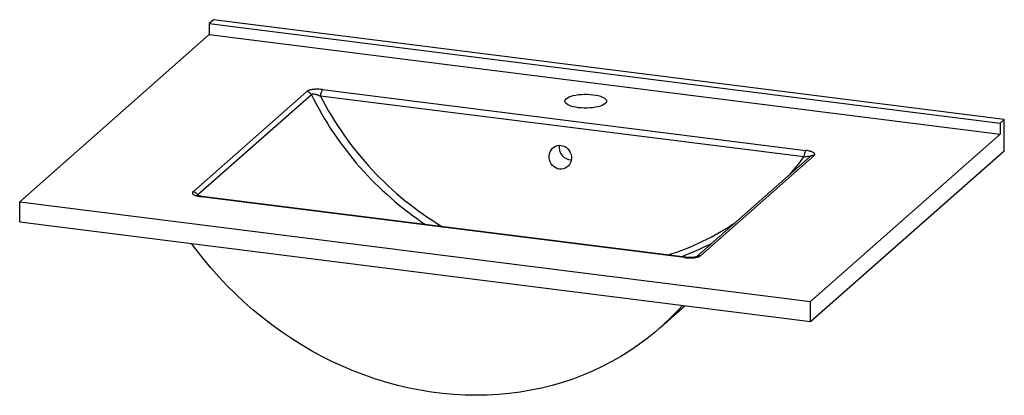
# Paper-space layout '_Dimetric' of a CAD drawing. Units: millimetres. Extents: x -413 to 413, y -192 to 123.
import ezdxf

# ---------------------------------------------------------------- set-up
doc = ezdxf.new("R2010")
doc.units = ezdxf.units.MM

psp = doc.layouts.new('_Dimetric')

# ---------------------------------------------------------------- linework, layer by layer
at = {"color": 7, "linetype": 'Continuous', "lineweight": 25}
for p, q in [((-250.75, 122.98), (-254.29, 119.86)), ((-254.29, 119.86), (409.85, 36.19)), ((-254.29, 119.86), (-254.29, 110.43)), ((413.39, 39.31), (-250.75, 122.98)), ((-254.29, 110.43), (-413.39, -29.88)), ((-254.29, 110.43), (409.85, 26.76)), ((-267.85, -21.48), (-172.4, 62.7)), ((-168.45, 60.02), (-263.9, -24.16)), ((245.12, 7.72), (-160.79, 58.86)), ((-159.05, 64.29), (246.87, 13.15)), ((409.85, 36.19), (413.39, 39.31)), ((409.85, 36.19), (409.85, 26.76)), ((413.39, 12.91), (413.39, 39.31)), ((250.75, -113.55), (409.85, 26.76)), ((253.71, 9.01), (158.25, -75.17)), ((250.75, -130.52), (413.39, 12.91)), ((250.4, 8.05), (155.13, -75.97)), ((-263.9, -24.16), (-263.47, -24.79)), ((-413.39, -46.85), (-413.39, -29.88)), ((-413.39, -29.88), (250.75, -113.55)), ((144.9, -76.77), (-261.01, -25.63)), ((145.53, -76.52), (-260.38, -25.38)), ((-413.39, -46.85), (250.75, -130.52)), ((250.75, -130.52), (250.75, -113.55)), ((124.25, -135.76), (145.26, -117.23))]:
    psp.add_line(p, q, dxfattribs=at)
at = {"color": 7, "linetype": 'Continuous', "lineweight": 25, "flags": 128}
for points in [[(68.06, 60.02), (70.33, 59.67), (72.42, 59.22), (74.3, 58.67), (75.93, 58.04), (77.27, 57.34), (78.3, 56.58), (78.99, 55.78), (79.33, 54.96), (79.32, 54.12), (78.96, 53.3), (78.24, 52.5), (77.19, 51.75), (75.84, 51.05), (74.19, 50.42), (72.3, 49.88), (70.19, 49.43), (67.92, 49.09), (65.52, 48.86), (63.04, 48.75), (60.55, 48.75), (58.08, 48.87), (55.68, 49.11), (53.42, 49.46), (51.32, 49.91), (49.44, 50.46), (47.82, 51.09), (46.48, 51.79), (45.45, 52.55), (44.76, 53.35), (44.41, 54.18), (44.42, 55.01), (44.79, 55.83), (45.5, 56.63), (46.55, 57.38), (47.91, 58.08), (49.55, 58.71), (51.45, 59.25), (53.55, 59.7), (55.83, 60.04), (58.23, 60.27), (60.7, 60.39), (63.2, 60.38), (65.67, 60.26), (68.06, 60.02)], [(39.93, -2.49), (38.32, -2.14), (36.77, -1.49), (35.34, -0.57), (34.07, 0.6), (32.99, 1.97), (32.14, 3.51), (31.55, 5.18), (31.24, 6.91), (31.2, 8.66), (31.45, 10.38), (31.98, 12), (32.77, 13.49), (33.79, 14.8), (35.02, 15.88), (36.42, 16.71), (37.94, 17.26), (39.55, 17.51), (41.18, 17.46), (42.79, 17.1), (44.34, 16.46), (45.77, 15.53), (47.05, 14.37), (48.12, 12.99), (48.97, 11.45), (49.56, 9.79), (49.88, 8.05), (49.91, 6.3), (49.66, 4.59), (49.13, 2.96), (48.35, 1.47), (47.32, 0.17), (46.09, -0.92), (44.69, -1.75), (43.17, -2.3), (41.57, -2.55), (39.93, -2.49)], [(143.13, -116.96), (139.69, -120.74), (133.51, -127.11), (127.07, -133.23), (120.39, -139.09), (113.48, -144.67), (106.35, -149.97), (99, -154.98), (91.45, -159.7), (83.7, -164.12), (75.77, -168.24), (67.66, -172.05), (59.39, -175.54), (50.96, -178.72), (42.39, -181.57), (33.68, -184.09), (24.85, -186.29), (15.91, -188.15), (6.87, -189.67), (-2.25, -190.86), (-11.46, -191.72), (-20.73, -192.23), (-30.05, -192.4), (-39.42, -192.23), (-48.81, -191.72), (-58.22, -190.87), (-67.64, -189.69), (-77.05, -188.16), (-86.45, -186.31), (-95.81, -184.11), (-105.14, -181.59), (-114.41, -178.75), (-123.61, -175.57), (-132.74, -172.08), (-141.78, -168.28), (-150.72, -164.17), (-159.55, -159.75), (-168.25, -155.03), (-176.83, -150.02), (-185.25, -144.72), (-193.53, -139.14), (-201.64, -133.29), (-209.57, -127.17), (-217.32, -120.8), (-224.87, -114.18), (-232.22, -107.31), (-239.35, -100.21), (-246.26, -92.89), (-252.93, -85.36), (-259.37, -77.61), (-265.56, -69.68), (-269, -65.04)]]:
    psp.add_lwpolyline(points, dxfattribs=at)
at = {"color": 7, "linetype": 'Continuous', "lineweight": 25}
for centre, radius, start, end in [((-173.17, 57.31), 5.45, 29.84485, 81.79053), ((82.28, 183.74), 279.59, 206.26446, 236.36312), ((-151.71, 58.95), 9.08, 143.92666, 180.52553), ((81.62, 182.44), 272.09, 207.01173, 239.01346), ((50.21, 15.98), 10.75, 171.79522, 267.7659), ((254.21, 7.81), 9.08, 143.92666, 180.52553), ((253.1, 4.92), 4.13, 81.62838, 130.87441), ((53.73, 149.14), 237.97, 318.96999, 323.54022), ((-268.62, -26.87), 5.45, 29.84485, 81.79053), ((-260.45, -26.13), 0.757, 85.21167, 137.87472), ((63.66, 137.76), 222.78, 287.53908, 303.76114), ((62.81, 135.78), 226.22, 290.51778, 297.81417), ((145.46, -77.27), 0.754, 84.32035, 137.96177), ((157.67, -79.3), 4.18, 81.89381, 130.80083)]:
    psp.add_arc(centre, radius, start, end, dxfattribs=at)
for points, knots in [([(-159.05, 64.29), (-159.67, 64.37), (-160.3, 64.44), (-161.58, 64.53), (-162.23, 64.56), (-163.55, 64.59), (-164.21, 64.58), (-165.19, 64.54), (-165.51, 64.53), (-166.16, 64.48), (-166.48, 64.45), (-167.42, 64.36), (-168.03, 64.27), (-168.89, 64.11), (-169.17, 64.05), (-169.7, 63.92), (-169.96, 63.85), (-170.44, 63.7), (-170.67, 63.62), (-171.11, 63.46), (-171.31, 63.37), (-171.86, 63.1), (-172.16, 62.9), (-172.4, 62.7)], [0, 0, 0, 0, 0.125, 0.125, 0.25, 0.25, 0.375, 0.375, 0.4375, 0.4375, 0.5, 0.5, 0.625, 0.625, 0.6875, 0.6875, 0.75, 0.75, 0.8125, 0.8125, 0.875, 0.875, 1, 1, 1, 1]), ([(-168.45, 60.02), (-168.34, 60.18), (-168.18, 60.32), (-167.84, 60.47), (-167.71, 60.52), (-167.43, 60.58), (-167.28, 60.61), (-166.97, 60.64), (-166.8, 60.64), (-166.46, 60.64), (-166.29, 60.63), (-165.75, 60.58), (-165.39, 60.52), (-164.65, 60.36), (-164.28, 60.26), (-163.56, 60.04), (-163.19, 59.91), (-162.13, 59.51), (-161.45, 59.2), (-160.79, 58.86)], [0, 0, 0, 0, 0.125, 0.125, 0.1875, 0.1875, 0.25, 0.25, 0.3125, 0.3125, 0.375, 0.375, 0.5, 0.5, 0.625, 0.625, 0.75, 0.75, 1, 1, 1, 1]), ([(245.12, 7.72), (245.97, 7.91), (247.46, 8.23), (249.01, 8.33), (249.74, 8.22), (250.04, 8.04), (250.12, 7.87), (250.06, 7.75), (250.06, 7.75)], [0, 0, 0, 0, 0.355032, 0.624684, 0.777235, 0.867195, 0.999727, 1, 1, 1, 1]), ([(253.71, 9.01), (253.82, 9.12), (253.92, 9.22), (254.08, 9.44), (254.14, 9.55), (254.27, 9.87), (254.27, 10.09), (254.16, 10.42), (254.11, 10.53), (253.96, 10.74), (253.87, 10.85), (253.55, 11.16), (253.27, 11.35), (252.58, 11.73), (252.18, 11.91), (251.52, 12.15), (251.29, 12.23), (250.81, 12.38), (250.56, 12.45), (249.77, 12.65), (249.23, 12.77), (248.08, 12.98), (247.49, 13.08), (246.87, 13.15)], [0, 0, 0, 0, 0.0625, 0.0625, 0.125, 0.125, 0.25, 0.25, 0.3125, 0.3125, 0.375, 0.375, 0.5, 0.5, 0.625, 0.625, 0.6875, 0.6875, 0.75, 0.75, 0.875, 0.875, 1, 1, 1, 1]), ([(-267.85, -21.48), (-267.97, -21.59), (-268.06, -21.69), (-268.23, -21.91), (-268.29, -22.02), (-268.41, -22.34), (-268.42, -22.56), (-268.31, -22.89), (-268.25, -23), (-268.1, -23.22), (-268.01, -23.32), (-267.69, -23.63), (-267.41, -23.83), (-266.72, -24.2), (-266.33, -24.38), (-265.67, -24.62), (-265.43, -24.7), (-264.95, -24.85), (-264.7, -24.92), (-263.92, -25.13), (-263.37, -25.25), (-262.22, -25.46), (-261.63, -25.55), (-261.01, -25.63)], [0, 0, 0, 0, 0.0625, 0.0625, 0.125, 0.125, 0.25, 0.25, 0.3125, 0.3125, 0.375, 0.375, 0.5, 0.5, 0.625, 0.625, 0.6875, 0.6875, 0.75, 0.75, 0.875, 0.875, 1, 1, 1, 1]), ([(-260.37, -25.37), (-260.77, -25.32), (-261.63, -25.21), (-262.75, -24.98), (-263.69, -24.73), (-264.3, -24.52), (-264.64, -24.36), (-264.65, -24.35), (-264.65, -24.35)], [0, 0, 0, 0, 0.186525, 0.403072, 0.596638, 0.765317, 0.90013, 1, 1, 1, 1]), ([(-263.9, -24.16), (-263.98, -24.21), (-264.11, -24.29), (-264.22, -24.42), (-264.19, -24.52), (-264.18, -24.55)], [0, 0, 0, 0, 0.463241, 0.821377, 1, 1, 1, 1]), ([(144.9, -76.77), (145.52, -76.85), (146.16, -76.91), (147.44, -77), (148.09, -77.03), (149.41, -77.06), (150.07, -77.05), (151.05, -77.02), (151.37, -77), (152.02, -76.95), (152.34, -76.93), (153.28, -76.83), (153.89, -76.74), (154.75, -76.58), (155.03, -76.52), (155.56, -76.39), (155.82, -76.32), (156.3, -76.17), (156.53, -76.1), (156.96, -75.93), (157.17, -75.84), (157.72, -75.57), (158.02, -75.38), (158.25, -75.17)], [0, 0, 0, 0, 0.125, 0.125, 0.25, 0.25, 0.375, 0.375, 0.4375, 0.4375, 0.5, 0.5, 0.625, 0.625, 0.6875, 0.6875, 0.75, 0.75, 0.8125, 0.8125, 0.875, 0.875, 1, 1, 1, 1]), ([(155.14, -75.98), (155.14, -75.98), (155.15, -75.97), (154.92, -76.08), (154.39, -76.25), (153.6, -76.43), (152.55, -76.6), (151.28, -76.72), (149.84, -76.78), (148.26, -76.76), (146.79, -76.67), (145.91, -76.56), (145.54, -76.51)], [0, 0, 0, 0, 0.040244, 0.116258, 0.199897, 0.288275, 0.392562, 0.502426, 0.625896, 0.757385, 0.898732, 1, 1, 1, 1])]:
    psp.add_open_spline(points, degree=3, knots=knots, dxfattribs=at)

doc.saveas('drawing.dxf')
